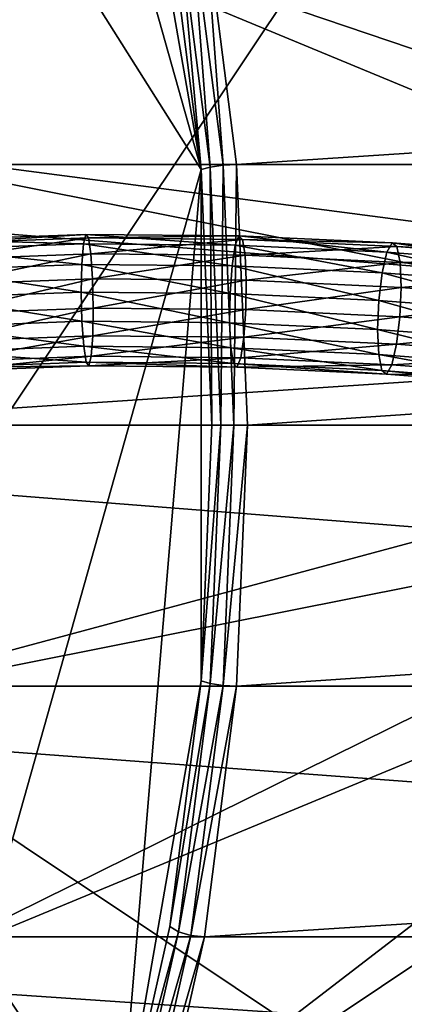
# Model space of a CAD drawing. Extents: x -0.181 to 0.054, y -0.054 to 0.064.
# Drawn here: x -0.1 to -0.086, y -0.017 to 0.02 of the extents above; entities that cross this region are included whole.
import ezdxf

# ---------------------------------------------------------------- set-up
doc = ezdxf.new("R2010")
doc.units = 0
doc.header["$MEASUREMENT"] = 0
doc.layers.get('0').update_dxf_attribs({"linetype": 'CONTINUOUS'})

msp = doc.modelspace()

# ---------------------------------------------------------------- linework, layer by layer
for points in [[(-0.107984, -0.005637, -0.130834), (-0.099962, 0.034693, -0.130834), (-0.065772, 0.057538, -0.130834)], [(-0.044809, -0.047849, -0.130834), (-0.107984, -0.005637, -0.130834), (-0.065772, 0.057538, -0.130834)], [(-0.117761, 0.052898, 0.261562), (-0.102242, 0.045582, 0.294906), (-0.093451, 0.014403, 0.313793)], [(-0.117761, 0.052898, 0.261562), (-0.093451, 0.014403, 0.313793), (-0.109695, -0.04321, 0.278893)], [(-0.094052, 0.043606, -0.129579), (-0.063058, 0.01647, 0.151718), (-0.085745, 0.050424, -0.129579)], [(-0.102242, 0.045582, 0.294906), (-0.096538, 0.032064, 0.307161), (-0.093451, 0.014403, 0.313793)], [(-0.10087, 0.035299, -0.129579), (-0.065177, 0.014731, 0.151718), (-0.094052, 0.043606, -0.129579)], [(-0.094052, 0.043606, -0.129579), (-0.065177, 0.014731, 0.151718), (-0.063058, 0.01647, 0.151718)], [(-0.105935, 0.025822, -0.129579), (-0.066916, 0.012612, 0.151718), (-0.10087, 0.035299, -0.129579)], [(-0.10087, 0.035299, -0.129579), (-0.066916, 0.012612, 0.151718), (-0.065177, 0.014731, 0.151718)], [(-0.107984, 0.015326, -0.130834), (-0.104926, 0.025404, -0.130834), (-0.099962, 0.034693, -0.130834)], [(-0.107984, -0.005637, -0.130834), (-0.107984, 0.015326, -0.130834), (-0.099962, 0.034693, -0.130834)], [(-0.096538, 0.032064, 0.307161), (-0.094627, 0.023594, 0.311266), (-0.093451, 0.014403, 0.313793)], [(-0.109055, 0.015539, -0.129579), (-0.068208, 0.010195, 0.151718), (-0.105935, 0.025822, -0.129579)], [(-0.105935, 0.025822, -0.129579), (-0.068208, 0.010195, 0.151718), (-0.066916, 0.012612, 0.151718)], [(-0.132309, 0.023978, 0.227935), (-0.13351, 0.014599, 0.225356), (-0.009793, 0.014599, 0.169461)], [(-0.132309, 0.023978, 0.227935), (-0.009793, 0.014599, 0.169461), (-0.007988, 0.023978, 0.17166)], [(-0.092639, 0.014572, 0.314352), (-0.093837, 0.023927, 0.311779), (-0.093333, 0.023978, 0.311677)], [(-0.092132, 0.014599, 0.314256), (-0.093333, 0.023978, 0.311677), (0.050679, 0.023978, 0.243056)], [(-0.092639, 0.014572, 0.314352), (-0.093333, 0.023978, 0.311677), (-0.092132, 0.014599, 0.314256)], [(-0.092132, 0.014599, 0.314256), (0.050679, 0.023978, 0.243056), (0.052486, 0.014599, 0.245255)], [(-0.093451, 0.014403, 0.313793), (-0.094627, 0.023594, 0.311266), (-0.09431, 0.023786, 0.311629)], [(-0.093122, 0.014501, 0.314183), (-0.09431, 0.023786, 0.311629), (-0.093837, 0.023927, 0.311779)], [(-0.093451, 0.014403, 0.313793), (-0.09431, 0.023786, 0.311629), (-0.093122, 0.014501, 0.314183)], [(-0.093122, 0.014501, 0.314183), (-0.093837, 0.023927, 0.311779), (-0.092639, 0.014572, 0.314352)], [(-0.110108, 0.004844, -0.129579), (-0.069004, 0.007572, 0.151718), (-0.109055, 0.015539, -0.129579)], [(-0.109055, 0.015539, -0.129579), (-0.069004, 0.007572, 0.151718), (-0.068208, 0.010195, 0.151718)], [(-0.13351, 0.014599, 0.225356), (-0.133915, 0.004844, 0.224485), (-0.010403, 0.004844, 0.168718)], [(-0.13351, 0.014599, 0.225356), (-0.010403, 0.004844, 0.168718), (-0.009793, 0.014599, 0.169461)], [(-0.093451, 0.014403, 0.313793), (-0.096538, -0.022376, 0.307161), (-0.109695, -0.04321, 0.278893)], [(-0.093451, 0.014403, 0.313793), (-0.093451, -0.004714, 0.313793), (-0.096538, -0.022376, 0.307161)], [(-0.093054, 0.004844, 0.314647), (-0.093451, 0.014403, 0.313793), (-0.093122, 0.014501, 0.314183)], [(-0.093451, 0.014403, 0.313793), (-0.093054, 0.004844, 0.314647), (-0.093451, -0.004714, 0.313793)], [(-0.092721, 0.004844, 0.315045), (-0.093122, 0.014501, 0.314183), (-0.092639, 0.014572, 0.314352)], [(-0.093054, 0.004844, 0.314647), (-0.093122, 0.014501, 0.314183), (-0.092721, 0.004844, 0.315045)], [(-0.092721, 0.004844, 0.315045), (-0.092639, 0.014572, 0.314352), (-0.092235, 0.004844, 0.31522)], [(-0.092235, 0.004844, 0.31522), (-0.092639, 0.014572, 0.314352), (-0.092132, 0.014599, 0.314256)], [(-0.092235, 0.004844, 0.31522), (-0.092132, 0.014599, 0.314256), (-0.091727, 0.004844, 0.315127)], [(-0.091727, 0.004844, 0.315127), (-0.092132, 0.014599, 0.314256), (0.052486, 0.014599, 0.245255)], [(-0.091727, 0.004844, 0.315127), (0.052486, 0.014599, 0.245255), (0.053097, 0.004844, 0.245997)], [(-0.103356, 0.011775, 0.175761), (-0.097771, 0.011982, 0.17534), (-0.09786, 0.011629, 0.174302)], [(-0.103275, 0.011641, 0.176849), (-0.097771, 0.011982, 0.17534), (-0.103356, 0.011775, 0.175761)], [(-0.103275, 0.011641, 0.176849), (-0.097671, 0.011849, 0.176426), (-0.097771, 0.011982, 0.17534)], [(-0.103179, 0.011048, 0.17777), (-0.097671, 0.011849, 0.176426), (-0.103275, 0.011641, 0.176849)], [(-0.103179, 0.011048, 0.17777), (-0.09758, 0.011256, 0.177347), (-0.097671, 0.011849, 0.176426)], [(-0.097771, 0.011982, 0.17534), (-0.092184, 0.011576, 0.173707), (-0.09786, 0.011629, 0.174302)], [(-0.097771, 0.011982, 0.17534), (-0.092045, 0.011929, 0.174738), (-0.092184, 0.011576, 0.173707)], [(-0.097671, 0.011849, 0.176426), (-0.092045, 0.011929, 0.174738), (-0.097771, 0.011982, 0.17534)], [(-0.097671, 0.011849, 0.176426), (-0.091914, 0.011795, 0.175822), (-0.092045, 0.011929, 0.174738)], [(-0.09758, 0.011256, 0.177347), (-0.091914, 0.011795, 0.175822), (-0.097671, 0.011849, 0.176426)], [(-0.09758, 0.011256, 0.177347), (-0.091816, 0.011202, 0.176742), (-0.091914, 0.011795, 0.175822)], [(-0.092045, 0.011929, 0.174738), (-0.086508, 0.011311, 0.172883), (-0.092184, 0.011576, 0.173707)], [(-0.092045, 0.011929, 0.174738), (-0.086311, 0.011662, 0.173907), (-0.086508, 0.011311, 0.172883)], [(-0.091914, 0.011795, 0.175822), (-0.086311, 0.011662, 0.173907), (-0.092045, 0.011929, 0.174738)], [(-0.091914, 0.011795, 0.175822), (-0.086135, 0.011526, 0.174983), (-0.086311, 0.011662, 0.173907)], [(-0.091816, 0.011202, 0.176742), (-0.086135, 0.011526, 0.174983), (-0.091914, 0.011795, 0.175822)], [(-0.103406, 0.011423, 0.174721), (-0.09792, 0.010859, 0.17352), (-0.103416, 0.010655, 0.173935)], [(-0.103356, 0.011775, 0.175761), (-0.09786, 0.011629, 0.174302), (-0.103406, 0.011423, 0.174721)], [(-0.103406, 0.011423, 0.174721), (-0.09786, 0.011629, 0.174302), (-0.09792, 0.010859, 0.17352)], [(-0.09786, 0.011629, 0.174302), (-0.092303, 0.010806, 0.172931), (-0.09792, 0.010859, 0.17352)], [(-0.09786, 0.011629, 0.174302), (-0.092184, 0.011576, 0.173707), (-0.092303, 0.010806, 0.172931)], [(-0.092184, 0.011576, 0.173707), (-0.086687, 0.010544, 0.172116), (-0.092303, 0.010806, 0.172931)], [(-0.092184, 0.011576, 0.173707), (-0.086508, 0.011311, 0.172883), (-0.086687, 0.010544, 0.172116)], [(-0.091816, 0.011202, 0.176742), (-0.086015, 0.010932, 0.1759), (-0.086135, 0.011526, 0.174983)], [(-0.086311, 0.011662, 0.173907), (-0.080945, 0.010883, 0.171783), (-0.086508, 0.011311, 0.172883)], [(-0.086311, 0.011662, 0.173907), (-0.08068, 0.011228, 0.172792), (-0.080945, 0.010883, 0.171783)], [(-0.086135, 0.011526, 0.174983), (-0.08068, 0.011228, 0.172792), (-0.086311, 0.011662, 0.173907)], [(-0.086135, 0.011526, 0.174983), (-0.080445, 0.011088, 0.173857), (-0.08068, 0.011228, 0.172792)], [(-0.086015, 0.010932, 0.1759), (-0.080445, 0.011088, 0.173857), (-0.086135, 0.011526, 0.174983)], [(-0.103088, 0.010113, 0.178341), (-0.09758, 0.011256, 0.177347), (-0.103179, 0.011048, 0.17777)], [(-0.103088, 0.010113, 0.178341), (-0.097515, 0.01032, 0.17792), (-0.09758, 0.011256, 0.177347)], [(-0.097515, 0.01032, 0.17792), (-0.091816, 0.011202, 0.176742), (-0.09758, 0.011256, 0.177347)], [(-0.097515, 0.01032, 0.17792), (-0.09177, 0.010266, 0.177317), (-0.091816, 0.011202, 0.176742)], [(-0.09177, 0.010266, 0.177317), (-0.086015, 0.010932, 0.1759), (-0.091816, 0.011202, 0.176742)], [(-0.086508, 0.011311, 0.172883), (-0.081189, 0.010121, 0.171029), (-0.086687, 0.010544, 0.172116)], [(-0.086508, 0.011311, 0.172883), (-0.080945, 0.010883, 0.171783), (-0.081189, 0.010121, 0.171029)], [(-0.086015, 0.010932, 0.1759), (-0.080287, 0.010491, 0.174766), (-0.080445, 0.011088, 0.173857)], [(-0.103416, 0.010655, 0.173935), (-0.09792, 0.010859, 0.17352), (-0.097939, 0.009825, 0.173148)], [(-0.09792, 0.010859, 0.17352), (-0.092377, 0.009772, 0.172564), (-0.097939, 0.009825, 0.173148)], [(-0.09792, 0.010859, 0.17352), (-0.092303, 0.010806, 0.172931), (-0.092377, 0.009772, 0.172564)], [(-0.092303, 0.010806, 0.172931), (-0.086812, 0.009513, 0.171757), (-0.092377, 0.009772, 0.172564)], [(-0.092303, 0.010806, 0.172931), (-0.086687, 0.010544, 0.172116), (-0.086812, 0.009513, 0.171757)], [(-0.09177, 0.010266, 0.177317), (-0.085974, 0.009996, 0.176476), (-0.086015, 0.010932, 0.1759)], [(-0.085974, 0.009996, 0.176476), (-0.080287, 0.010491, 0.174766), (-0.086015, 0.010932, 0.1759)], [(-0.103416, 0.010655, 0.173935), (-0.097939, 0.009825, 0.173148), (-0.103383, 0.009622, 0.173558)], [(-0.103018, 0.009021, 0.178448), (-0.097515, 0.01032, 0.17792), (-0.103088, 0.010113, 0.178341)], [(-0.103018, 0.009021, 0.178448), (-0.09749, 0.009226, 0.178031), (-0.097515, 0.01032, 0.17792)], [(-0.09749, 0.009226, 0.178031), (-0.09177, 0.010266, 0.177317), (-0.097515, 0.01032, 0.17792)], [(-0.086687, 0.010544, 0.172116), (-0.081362, 0.009093, 0.170679), (-0.086812, 0.009513, 0.171757)], [(-0.086687, 0.010544, 0.172116), (-0.081189, 0.010121, 0.171029), (-0.081362, 0.009093, 0.170679)], [(-0.085974, 0.009996, 0.176476), (-0.080237, 0.009555, 0.17534), (-0.080287, 0.010491, 0.174766)], [(-0.09749, 0.009226, 0.178031), (-0.091786, 0.009173, 0.177432), (-0.09177, 0.010266, 0.177317)], [(-0.091786, 0.009173, 0.177432), (-0.085974, 0.009996, 0.176476), (-0.09177, 0.010266, 0.177317)], [(-0.091786, 0.009173, 0.177432), (-0.086021, 0.008904, 0.176596), (-0.085974, 0.009996, 0.176476)], [(-0.086021, 0.008904, 0.176596), (-0.080237, 0.009555, 0.17534), (-0.085974, 0.009996, 0.176476)], [(-0.103383, 0.009622, 0.173558), (-0.097939, 0.009825, 0.173148), (-0.097914, 0.008731, 0.173259)], [(-0.103383, 0.009622, 0.173558), (-0.097914, 0.008731, 0.173259), (-0.103314, 0.00853, 0.173666)], [(-0.097939, 0.009825, 0.173148), (-0.092377, 0.009772, 0.172564), (-0.092393, 0.008679, 0.17268)], [(-0.097939, 0.009825, 0.173148), (-0.092393, 0.008679, 0.17268), (-0.097914, 0.008731, 0.173259)], [(-0.092377, 0.009772, 0.172564), (-0.086859, 0.008421, 0.171878), (-0.092393, 0.008679, 0.17268)], [(-0.092377, 0.009772, 0.172564), (-0.086812, 0.009513, 0.171757), (-0.086859, 0.008421, 0.171878)], [(-0.102985, 0.007989, 0.178072), (-0.09749, 0.009226, 0.178031), (-0.103018, 0.009021, 0.178448)], [(-0.102985, 0.007989, 0.178072), (-0.097509, 0.008192, 0.177659), (-0.09749, 0.009226, 0.178031)], [(-0.097509, 0.008192, 0.177659), (-0.091786, 0.009173, 0.177432), (-0.09749, 0.009226, 0.178031)], [(-0.086812, 0.009513, 0.171757), (-0.08143, 0.008003, 0.170804), (-0.086859, 0.008421, 0.171878)], [(-0.086812, 0.009513, 0.171757), (-0.081362, 0.009093, 0.170679), (-0.08143, 0.008003, 0.170804)], [(-0.086021, 0.008904, 0.176596), (-0.080306, 0.008464, 0.175465), (-0.080237, 0.009555, 0.17534)], [(-0.097509, 0.008192, 0.177659), (-0.091861, 0.008139, 0.177066), (-0.091786, 0.009173, 0.177432)], [(-0.091861, 0.008139, 0.177066), (-0.086021, 0.008904, 0.176596), (-0.091786, 0.009173, 0.177432)], [(-0.091861, 0.008139, 0.177066), (-0.086146, 0.007873, 0.176237), (-0.086021, 0.008904, 0.176596)], [(-0.086146, 0.007873, 0.176237), (-0.080306, 0.008464, 0.175465), (-0.086021, 0.008904, 0.176596)], [(-0.103314, 0.00853, 0.173666), (-0.097914, 0.008731, 0.173259), (-0.097849, 0.007795, 0.173832)], [(-0.103314, 0.00853, 0.173666), (-0.097849, 0.007795, 0.173832), (-0.103222, 0.007595, 0.174237)], [(-0.097914, 0.008731, 0.173259), (-0.092393, 0.008679, 0.17268), (-0.092348, 0.007743, 0.173254)], [(-0.097914, 0.008731, 0.173259), (-0.092348, 0.007743, 0.173254), (-0.097849, 0.007795, 0.173832)], [(-0.092393, 0.008679, 0.17268), (-0.086859, 0.008421, 0.171878), (-0.086818, 0.007485, 0.172453)], [(-0.092393, 0.008679, 0.17268), (-0.086818, 0.007485, 0.172453), (-0.092348, 0.007743, 0.173254)], [(-0.102995, 0.00722, 0.177286), (-0.097569, 0.007422, 0.176876), (-0.097509, 0.008192, 0.177659)], [(-0.102995, 0.00722, 0.177286), (-0.097509, 0.008192, 0.177659), (-0.102985, 0.007989, 0.178072)], [(-0.097569, 0.007422, 0.176876), (-0.091861, 0.008139, 0.177066), (-0.097509, 0.008192, 0.177659)], [(-0.097569, 0.007422, 0.176876), (-0.091979, 0.007369, 0.17629), (-0.091861, 0.008139, 0.177066)], [(-0.091979, 0.007369, 0.17629), (-0.086146, 0.007873, 0.176237), (-0.091861, 0.008139, 0.177066)], [(-0.086859, 0.008421, 0.171878), (-0.08143, 0.008003, 0.170804), (-0.081381, 0.007066, 0.171378)], [(-0.086859, 0.008421, 0.171878), (-0.081381, 0.007066, 0.171378), (-0.086818, 0.007485, 0.172453)], [(-0.086146, 0.007873, 0.176237), (-0.080479, 0.007437, 0.175115), (-0.080306, 0.008464, 0.175465)], [(-0.103222, 0.007595, 0.174237), (-0.097849, 0.007795, 0.173832), (-0.097758, 0.007202, 0.174752)], [(-0.097849, 0.007795, 0.173832), (-0.092348, 0.007743, 0.173254), (-0.092249, 0.00715, 0.174175)], [(-0.097849, 0.007795, 0.173832), (-0.092249, 0.00715, 0.174175), (-0.097758, 0.007202, 0.174752)], [(-0.092348, 0.007743, 0.173254), (-0.086818, 0.007485, 0.172453), (-0.086698, 0.006891, 0.17337)], [(-0.092348, 0.007743, 0.173254), (-0.086698, 0.006891, 0.17337), (-0.092249, 0.00715, 0.174175)], [(-0.091979, 0.007369, 0.17629), (-0.086325, 0.007106, 0.17547), (-0.086146, 0.007873, 0.176237)], [(-0.086325, 0.007106, 0.17547), (-0.080479, 0.007437, 0.175115), (-0.086146, 0.007873, 0.176237)], [(-0.110108, 0.004844, -0.129579), (-0.069272, 0.004844, 0.151718), (-0.069004, 0.007572, 0.151718)], [(-0.103222, 0.007595, 0.174237), (-0.097758, 0.007202, 0.174752), (-0.103126, 0.007002, 0.175157)], [(-0.103045, 0.006868, 0.176245), (-0.097658, 0.007069, 0.175839), (-0.097569, 0.007422, 0.176876)], [(-0.103045, 0.006868, 0.176245), (-0.097569, 0.007422, 0.176876), (-0.102995, 0.00722, 0.177286)], [(-0.097658, 0.007069, 0.175839), (-0.091979, 0.007369, 0.17629), (-0.097569, 0.007422, 0.176876)], [(-0.097658, 0.007069, 0.175839), (-0.092118, 0.007016, 0.175258), (-0.091979, 0.007369, 0.17629)], [(-0.092118, 0.007016, 0.175258), (-0.086325, 0.007106, 0.17547), (-0.091979, 0.007369, 0.17629)], [(-0.086818, 0.007485, 0.172453), (-0.081381, 0.007066, 0.171378), (-0.081223, 0.006469, 0.172287)], [(-0.086818, 0.007485, 0.172453), (-0.081223, 0.006469, 0.172287), (-0.086698, 0.006891, 0.17337)], [(-0.086325, 0.007106, 0.17547), (-0.080722, 0.006675, 0.174361), (-0.080479, 0.007437, 0.175115)], [(-0.103126, 0.007002, 0.175157), (-0.097758, 0.007202, 0.174752), (-0.097658, 0.007069, 0.175839)], [(-0.103126, 0.007002, 0.175157), (-0.097658, 0.007069, 0.175839), (-0.103045, 0.006868, 0.176245)], [(-0.097758, 0.007202, 0.174752), (-0.092249, 0.00715, 0.174175), (-0.092118, 0.007016, 0.175258)], [(-0.097758, 0.007202, 0.174752), (-0.092118, 0.007016, 0.175258), (-0.097658, 0.007069, 0.175839)], [(-0.092249, 0.00715, 0.174175), (-0.086698, 0.006891, 0.17337), (-0.086522, 0.006755, 0.174447)], [(-0.092249, 0.00715, 0.174175), (-0.086522, 0.006755, 0.174447), (-0.092118, 0.007016, 0.175258)], [(-0.092118, 0.007016, 0.175258), (-0.086522, 0.006755, 0.174447), (-0.086325, 0.007106, 0.17547)], [(-0.086522, 0.006755, 0.174447), (-0.080722, 0.006675, 0.174361), (-0.086325, 0.007106, 0.17547)], [(-0.086698, 0.006891, 0.17337), (-0.081223, 0.006469, 0.172287), (-0.080988, 0.006329, 0.173352)], [(-0.086698, 0.006891, 0.17337), (-0.080988, 0.006329, 0.173352), (-0.086522, 0.006755, 0.174447)], [(-0.086522, 0.006755, 0.174447), (-0.080988, 0.006329, 0.173352), (-0.080722, 0.006675, 0.174361)], [(-0.133915, 0.004844, 0.224485), (-0.13351, -0.00491, 0.225356), (-0.009793, -0.00491, 0.169461)], [(-0.133915, 0.004844, 0.224485), (-0.009793, -0.00491, 0.169461), (-0.010403, 0.004844, 0.168718)], [(-0.109055, -0.00585, -0.129579), (-0.069272, 0.004844, 0.151718), (-0.110108, 0.004844, -0.129579)], [(-0.109055, -0.00585, -0.129579), (-0.069004, 0.002116, 0.151718), (-0.069272, 0.004844, 0.151718)], [(-0.093451, -0.004714, 0.313793), (-0.093054, 0.004844, 0.314647), (-0.092721, 0.004844, 0.315045)], [(-0.093451, -0.004714, 0.313793), (-0.092721, 0.004844, 0.315045), (-0.093122, -0.004812, 0.314183)], [(-0.093122, -0.004812, 0.314183), (-0.092721, 0.004844, 0.315045), (-0.092235, 0.004844, 0.31522)], [(-0.093122, -0.004812, 0.314183), (-0.092235, 0.004844, 0.31522), (-0.092639, -0.004884, 0.314352)], [(-0.092639, -0.004884, 0.314352), (-0.092235, 0.004844, 0.31522), (-0.091727, 0.004844, 0.315127)], [(-0.092639, -0.004884, 0.314352), (-0.091727, 0.004844, 0.315127), (-0.092132, -0.00491, 0.314256)], [(-0.092132, -0.00491, 0.314256), (-0.091727, 0.004844, 0.315127), (0.053097, 0.004844, 0.245997)], [(-0.092132, -0.00491, 0.314256), (0.053097, 0.004844, 0.245997), (0.052486, -0.00491, 0.245255)], [(-0.105935, -0.016134, -0.129579), (-0.069004, 0.002116, 0.151718), (-0.109055, -0.00585, -0.129579)], [(-0.105935, -0.016134, -0.129579), (-0.068208, -0.000506, 0.151718), (-0.069004, 0.002116, 0.151718)], [(-0.10087, -0.025611, -0.129579), (-0.068208, -0.000506, 0.151718), (-0.105935, -0.016134, -0.129579)], [(-0.10087, -0.025611, -0.129579), (-0.066916, -0.002924, 0.151718), (-0.068208, -0.000506, 0.151718)], [(-0.094052, -0.033918, -0.129579), (-0.066916, -0.002924, 0.151718), (-0.10087, -0.025611, -0.129579)], [(-0.094052, -0.033918, -0.129579), (-0.065177, -0.005042, 0.151718), (-0.066916, -0.002924, 0.151718)], [(-0.093451, -0.004714, 0.313793), (-0.094627, -0.013905, 0.311266), (-0.096538, -0.022376, 0.307161)], [(-0.094627, -0.013905, 0.311266), (-0.093451, -0.004714, 0.313793), (-0.093122, -0.004812, 0.314183)], [(-0.13351, -0.00491, 0.225356), (-0.132309, -0.01429, 0.227935), (-0.007988, -0.01429, 0.17166)], [(-0.13351, -0.00491, 0.225356), (-0.007988, -0.01429, 0.17166), (-0.009793, -0.00491, 0.169461)], [(-0.094627, -0.013905, 0.311266), (-0.093122, -0.004812, 0.314183), (-0.09431, -0.014098, 0.311629)], [(-0.09431, -0.014098, 0.311629), (-0.093122, -0.004812, 0.314183), (-0.092639, -0.004884, 0.314352)], [(-0.09431, -0.014098, 0.311629), (-0.092639, -0.004884, 0.314352), (-0.093837, -0.014238, 0.311779)], [(-0.085745, -0.040735, -0.129579), (-0.065177, -0.005042, 0.151718), (-0.094052, -0.033918, -0.129579)], [(-0.093837, -0.014238, 0.311779), (-0.092639, -0.004884, 0.314352), (-0.092132, -0.00491, 0.314256)], [(-0.093837, -0.014238, 0.311779), (-0.092132, -0.00491, 0.314256), (-0.093333, -0.01429, 0.311677)], [(-0.093333, -0.01429, 0.311677), (-0.092132, -0.00491, 0.314256), (0.052486, -0.00491, 0.245255)], [(-0.093333, -0.01429, 0.311677), (0.052486, -0.00491, 0.245255), (0.050679, -0.01429, 0.243056)], [(-0.099962, -0.025004, -0.130834), (-0.104926, -0.015716, -0.130834), (-0.107984, -0.005637, -0.130834)], [(-0.085139, -0.039827, -0.130834), (-0.099962, -0.025004, -0.130834), (-0.107984, -0.005637, -0.130834)], [(-0.044809, -0.047849, -0.130834), (-0.085139, -0.039827, -0.130834), (-0.107984, -0.005637, -0.130834)], [(-0.096538, -0.022376, 0.307161), (-0.094627, -0.013905, 0.311266), (-0.09431, -0.014098, 0.311629)], [(-0.132309, -0.01429, 0.227935), (-0.13036, -0.022934, 0.232123), (-0.005055, -0.022934, 0.175232)], [(-0.132309, -0.01429, 0.227935), (-0.005055, -0.022934, 0.175232), (-0.007988, -0.01429, 0.17166)], [(-0.096538, -0.022376, 0.307161), (-0.09431, -0.014098, 0.311629), (-0.096241, -0.022655, 0.307482)], [(-0.096241, -0.022655, 0.307482), (-0.09431, -0.014098, 0.311629), (-0.093837, -0.014238, 0.311779)], [(-0.096241, -0.022655, 0.307482), (-0.093837, -0.014238, 0.311779), (-0.095781, -0.02286, 0.307602)], [(-0.095781, -0.02286, 0.307602), (-0.093837, -0.014238, 0.311779), (-0.093333, -0.01429, 0.311677)], [(-0.095781, -0.02286, 0.307602), (-0.093333, -0.01429, 0.311677), (-0.095282, -0.022934, 0.307489)], [(-0.095282, -0.022934, 0.307489), (-0.093333, -0.01429, 0.311677), (0.050679, -0.01429, 0.243056)], [(-0.095282, -0.022934, 0.307489), (0.050679, -0.01429, 0.243056), (0.047743, -0.022934, 0.239487)], [(-0.100355, -0.025267, -0.130738), (-0.104926, -0.015716, -0.130834), (-0.099962, -0.025004, -0.130834)]]:
    msp.add_3dface(points)

doc.saveas('drawing.dxf')
